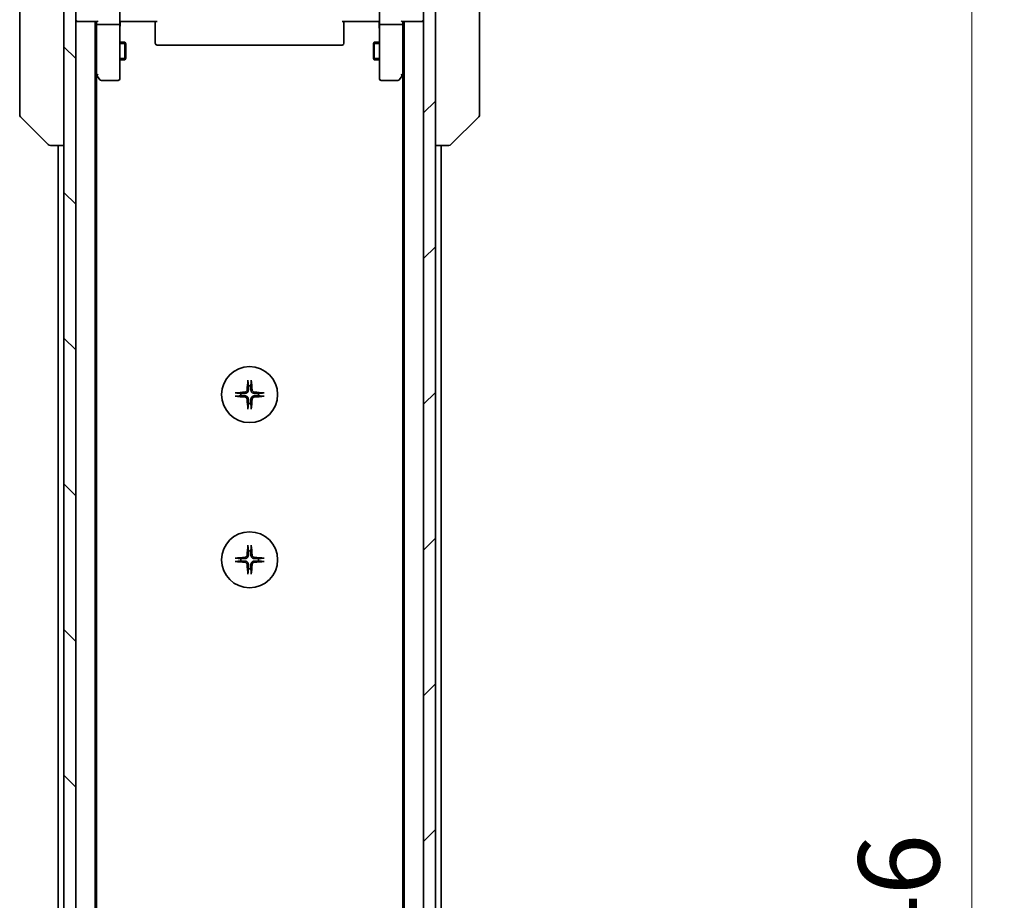
# Model space of a CAD drawing. Units: millimetres. Extents: x 0 to 7880, y 0 to 1546.
# Drawn here: x 2883 to 3050, y 1304 to 1454 of the extents above; entities that cross this region are included whole.
import ezdxf

# ---------------------------------------------------------------- set-up
doc = ezdxf.new("R2010")
doc.units = ezdxf.units.MM
for name, color, linetype, lineweight in [('Dimension (ISO)', 7, 'Continuous', 18), ('Dimension (ISO) @ 1', 7, 'Continuous', 18), ('Hatch (ISO)', 1, 'Continuous', 18), ('Visible (ISO)', 7, 'Continuous', 35), ('Visible Narrow (ISO)', 7, 'Continuous', 25)]:
    doc.layers.add(name, color=color, linetype=linetype, lineweight=lineweight)
doc.styles.add('Note Text (TK)', font='MS PGothic.ttf')
doc.dimstyles.new('Default - Method 1b (TK)', dxfattribs={"dimscale": 4, "dimtxt": 2.5, "dimasz": 2.5, "dimexe": 1, "dimexo": 1.5, "dimgap": 1, "dimtad": 1, "dimtoh": 1, "dimrnd": 1e-08, "dimdsep": 46, "dimtxsty": 'Note Text (TK)', "dimblk": 'OPEN', "dimcen": 0.09, "dimdle": 5, "dimclrd": 100, "dimclre": 100, "dimclrt": 7, "dimadec": 1, "dimazin": 1, "dimtfac": 1, "dimtmove": 0, "dimatfit": 3, "dimldrblk": 'OPEN', "dimfxl": 1, "dimtolj": 1, "dimlwd": -1, "dimlwe": -1, "dimarcsym": 0})

# ---------------------------------------------------------------- blocks, each defined once
blk = doc.blocks.new('_Open')
at = {"color": 0, "linetype": 'ByBlock', "lineweight": -2}
for p, q in [((-1, 0.167), (0, 0)), ((-1, -0.167), (0, 0)), ((0, 0), (-1, 0))]:
    blk.add_line(p, q, dxfattribs=at)
blk = doc.blocks.new('*D52')
at = {"layer": 'Defpoints', "color": 0}
for p in [(2949.51, 1471.46), (3044.51, 1471.46), (2949.51, 1125.46)]:
    blk.add_point(p, dxfattribs=at)
at = {"layer": 'Dimension (ISO)', "color": 100}
for p, q in [((2957.76, 1471.46), (3050.01, 1471.46)), ((3044.51, 1139.21), (3044.51, 1457.71)), ((2957.76, 1125.46), (3050.01, 1125.46))]:
    blk.add_line(p, q, dxfattribs=at)
at = {"layer": 'Dimension (ISO)', "color": 100, "xscale": 13.75, "yscale": 13.75, "zscale": 13.75}
for p, rotation in [((3044.51, 1471.46), 90), ((3044.51, 1125.46), 270)]:
    blk.add_blockref('_Open', p, dxfattribs=dict(at, rotation=rotation))
at = {"layer": 'Dimension (ISO)', "color": 7, "insert": (3032.13, 1284.51), "char_height": 13.75, "attachment_point": 4, "rotation": 90, "style": 'Note Text (TK)'}
blk.add_mtext('\\A1;346', dxfattribs=at)

msp = doc.modelspace()

# ---------------------------------------------------------------- hatches: boundary and pattern name
at = {"layer": 'Hatch (ISO)'}
h = msp.add_hatch(dxfattribs=at)
h.set_pattern_fill('ANSI31', color=256, scale=139.7, angle=90.00021, style=0)
h.set_pattern_definition([(135.0002, (1494.25, -44), (-12.3478, -12.3479), [])])
h.paths.add_polyline_path([(2890.5063, 1123.7561), (2892.5063, 1123.7561), (2892.5063, 1473.1561), (2890.5063, 1473.1561)])
h = msp.add_hatch(dxfattribs=at)
h.set_pattern_fill('ANSI31', color=256, scale=139.7, style=0)
h.set_pattern_definition([(45, (1494.25, -44), (-12.34785, 12.34785), [])])
h.paths.add_polyline_path([(2953.5063, 1473.1561), (2951.5063, 1473.1561), (2951.5063, 1123.7561), (2953.5063, 1123.7561)])

# ---------------------------------------------------------------- linework, layer by layer
at = {"layer": 'Visible (ISO)'}
for p, q in [((2890.5063, 1473.1561), (2890.5063, 1123.7561)), ((2892.5063, 1123.7561), (2892.5063, 1473.1561)), ((2951.5063, 1473.1561), (2951.5063, 1123.7561)), ((2953.5063, 1123.7561), (2953.5063, 1473.1561)), ((2883.0063, 1471.6509), (2883.0063, 1438.6388)), ((2961.0063, 1438.6388), (2961.0063, 1471.6509)), ((2900.0063, 1455.2561), (2900.0063, 1453.0803)), ((2944.0063, 1453.0803), (2944.0063, 1455.2561)), ((2892.5063, 1453.4561), (2892.8063, 1453.4561)), ((2892.8063, 1453.4561), (2896.0942, 1453.4561)), ((2895.8063, 1143.4561), (2895.8063, 1453.4561)), ((2896.0063, 1453.4561), (2896.0063, 1453.0803)), ((2896.0063, 1453.0803), (2896.0063, 1444.4894)), ((2899.7063, 1452.9561), (2896.3063, 1452.9561)), ((2900.0063, 1444.5195), (2900.0063, 1453.0803)), ((2900.2313, 1453.4561), (2900.014, 1453.4561)), ((2900.2313, 1453.4561), (2900.5063, 1453.4561)), ((2906.3063, 1453.4561), (2900.5063, 1453.4561)), ((2906.0063, 1453.0418), (2906.0063, 1453.4561)), ((2906.0063, 1453.0418), (2906.0063, 1450.6632)), ((2943.5063, 1453.4561), (2937.7063, 1453.4561)), ((2938.0063, 1453.4561), (2938.0063, 1453.0418)), ((2938.0063, 1450.6632), (2938.0063, 1453.0418)), ((2943.5063, 1453.4561), (2943.7813, 1453.4561)), ((2943.9986, 1453.4561), (2943.7813, 1453.4561)), ((2944.0063, 1453.0803), (2944.0063, 1444.5195)), ((2947.7063, 1452.9561), (2944.3063, 1452.9561)), ((2947.9184, 1453.4561), (2951.2063, 1453.4561)), ((2948.0063, 1453.0803), (2948.0063, 1453.4561)), ((2948.0063, 1444.4894), (2948.0063, 1453.0803)), ((2948.2063, 1453.4561), (2948.2063, 1143.4561)), ((2951.2063, 1453.4561), (2951.5063, 1453.4561)), ((2900.0063, 1449.9561), (2900.8563, 1449.9561)), ((2900.8563, 1446.9561), (2900.8563, 1449.9561)), ((2901.0097, 1449.6493), (2900.8563, 1449.9561)), ((2901.0097, 1449.6493), (2901.0097, 1447.2628)), ((2906.0063, 1450.5217), (2906.0063, 1450.6632)), ((2906.0063, 1450.5217), (2906.0063, 1449.8146)), ((2906.0063, 1449.7561), (2906.0063, 1449.8146)), ((2938.0063, 1450.6632), (2938.0063, 1450.5217)), ((2938.0063, 1449.8146), (2938.0063, 1450.5217)), ((2938.0063, 1449.8146), (2938.0063, 1449.7561)), ((2943.0029, 1449.6493), (2943.1563, 1449.9561)), ((2943.0029, 1447.2628), (2943.0029, 1449.6493)), ((2943.1563, 1449.9561), (2943.1563, 1446.9561)), ((2944.0063, 1449.9561), (2943.1563, 1449.9561)), ((2906.3063, 1449.4561), (2937.7063, 1449.4561)), ((2900.0063, 1446.9561), (2900.8563, 1446.9561)), ((2901.0097, 1447.2628), (2900.8563, 1446.9561)), ((2943.0029, 1447.2628), (2943.1563, 1446.9561)), ((2944.0063, 1446.9561), (2943.1563, 1446.9561)), ((2895.8063, 1444.6561), (2896.0663, 1444.3094)), ((2947.9463, 1444.3094), (2948.2063, 1444.6561)), ((2896.0063, 1152.5227), (2896.0063, 1444.3894)), ((2896.0663, 1444.3094), (2896.6163, 1443.5761)), ((2896.3063, 1444.5195), (2896.1507, 1444.3638)), ((2896.8563, 1443.4561), (2899.7063, 1443.4561)), ((2900.0063, 1443.7561), (2900.0063, 1444.5195)), ((2944.0063, 1444.5195), (2944.0063, 1443.7561)), ((2944.3063, 1443.4561), (2947.1563, 1443.4561)), ((2947.3963, 1443.5761), (2947.9463, 1444.3094)), ((2947.7063, 1444.5195), (2947.8619, 1444.3638)), ((2948.0063, 1444.3894), (2948.0063, 1152.5227)), ((2883.0063, 1438.6388), (2883.0063, 1437.6632)), ((2961.0063, 1437.6632), (2961.0063, 1438.6388)), ((2883.1527, 1437.3096), (2887.8599, 1432.6025)), ((2960.8599, 1437.3096), (2956.1527, 1432.6025)), ((2888.2134, 1432.4561), (2888.2135, 1432.4561)), ((2888.2135, 1432.4561), (2890.5063, 1432.4561)), ((2889.5063, 1432.4561), (2889.5063, 1164.4561)), ((2953.5063, 1432.4561), (2955.7991, 1432.4561)), ((2954.5063, 1164.4561), (2954.5063, 1432.4561)), ((2955.7991, 1432.4561), (2955.7992, 1432.4561))]:
    msp.add_line(p, q, dxfattribs=at)
for centre in [(2922.0063, 1390.2061), (2922.0063, 1362.2061)]:
    msp.add_circle(centre, 4.75, dxfattribs=at)
for centre, radius, start, end in [((2892.8063, 1453.7561), 0.3, 180, 270), ((2951.2063, 1453.7561), 0.3, 270, 0), ((2906.3063, 1449.7561), 0.3, 180, 270), ((2937.7063, 1449.7561), 0.3, 270, 0), ((2896.3063, 1444.4894), 0.3, 180, 203.437984), ((2896.3063, 1444.4894), 0.3, 203.437984, 216.869898), ((2896.8563, 1443.7561), 0.3, 216.869898, 270), ((2899.7063, 1443.7561), 0.3, 270, 0), ((2944.3063, 1443.7561), 0.3, 180, 270), ((2947.1563, 1443.7561), 0.3, 270, 323.130102), ((2947.7063, 1444.4894), 0.3, 323.130102, 336.562021), ((2947.7063, 1444.4894), 0.3, 336.562004, 0), ((2883.5063, 1437.6632), 0.5, 180, 225), ((2960.5063, 1437.6632), 0.5, 315, 0), ((2888.2134, 1432.9561), 0.5, 225, 270), ((2955.7992, 1432.9561), 0.5, 270, 315), ((2922.0063, 1390.2061), 1.5024, 82.397719, 97.602281), ((2922.0063, 1390.2061), 1.5024, 172.397719, 187.602281), ((2922.0063, 1390.2061), 1.5024, 352.397719, 7.602281), ((2922.0063, 1390.2061), 1.5024, 262.397719, 277.602281), ((2922.0063, 1362.2061), 1.5024, 82.397719, 97.602281), ((2922.0063, 1362.2061), 1.5024, 172.397719, 187.602281), ((2922.0063, 1362.2061), 1.5024, 352.397719, 7.602281), ((2922.0063, 1362.2061), 1.5024, 262.397719, 277.602281)]:
    msp.add_arc(centre, radius, start, end, dxfattribs=at)
for centre, major_axis, ratio, start_param, end_param in [((2896.3063, 1453.0803), (0.3, 0), 0.41421356, 3.14159265, 4.71238898), ((2896.3063, 1453.7561), (-0.2772, -0.2772), 0.41421356, 0.39269908, 1.17809725), ((2899.7063, 1453.0803), (0.3, 0), 0.41421356, 4.71238898, 6.28318531), ((2944.3063, 1453.0803), (0.3, 0), 0.41421356, 3.14159265, 4.71238898), ((2947.7063, 1453.7561), (0.2772, -0.2772), 0.41421356, 5.10508806, 5.89048623), ((2947.7063, 1453.0803), (0.3, 0), 0.41421356, 4.71238898, 6.28318531), ((2896.2838, 1444.5195), (-0.4823, 0.2411), 0.37002441, 1.47901306, 1.75373989), ((2947.7288, 1444.5195), (0.4823, 0.2411), 0.37002441, 4.52944541, 4.80417225), ((2922.2199, 1390.1914), (-0.5478, -7.9783), 0.08715574, 4.40338319, 4.61849415), ((2921.7927, 1390.1914), (-0.5478, 7.9783), 0.08715574, 4.80628381, 5.02139477), ((2922.021, 1389.9924), (-7.9783, -0.5478), 0.08715574, 4.80628381, 5.02139477), ((2922.021, 1390.4197), (7.9783, -0.5478), 0.08715574, 4.40338319, 4.61849415), ((2921.9916, 1389.9924), (-7.9783, 0.5478), 0.08715574, 4.40338319, 4.61849415), ((2921.9916, 1390.4197), (7.9783, 0.5478), 0.08715574, 4.80628381, 5.02139477), ((2922.2199, 1390.2207), (0.5478, -7.9783), 0.08715574, 4.80628381, 5.02139477), ((2921.7927, 1390.2207), (0.5478, 7.9783), 0.08715574, 4.40338319, 4.61849415), ((2922.2199, 1362.1914), (-0.5478, -7.9783), 0.08715574, 4.40338319, 4.61849415), ((2921.7927, 1362.1914), (-0.5478, 7.9783), 0.08715574, 4.80628381, 5.02139477), ((2922.021, 1361.9924), (-7.9783, -0.5478), 0.08715574, 4.80628381, 5.02139477), ((2922.021, 1362.4197), (7.9783, -0.5478), 0.08715574, 4.40338319, 4.61849415), ((2922.2199, 1362.2207), (0.5478, -7.9783), 0.08715574, 4.80628381, 5.02139477), ((2921.7927, 1362.2207), (0.5478, 7.9783), 0.08715574, 4.40338319, 4.61849415), ((2921.9916, 1361.9924), (-7.9783, 0.5478), 0.08715574, 4.40338319, 4.61849415), ((2921.9916, 1362.4197), (7.9783, 0.5478), 0.08715574, 4.80628381, 5.02139477)]:
    msp.add_ellipse(centre, major_axis=major_axis, ratio=ratio, start_param=start_param, end_param=end_param, dxfattribs=at)
for points, knots in [([(2900.0063, 1452.2935), (2900.0063, 1452.3629), (2900.0088, 1452.4347), (2900.0158, 1452.5831), (2900.0202, 1452.6597), (2900.0275, 1452.8167), (2900.0304, 1452.8971), (2900.0323, 1453.059), (2900.0313, 1453.1404), (2900.0263, 1453.3007), (2900.0223, 1453.3795), (2900.0183, 1453.4561)], [0, 0, 0, 0, 0.022954349, 0.022954349, 0.045908698, 0.045908698, 0.068863048, 0.068863048, 0.091817397, 0.091817397, 0.114771746, 0.114771746, 0.114771746, 0.114771746]), ([(2944.0063, 1452.2935), (2944.0063, 1452.3629), (2944.0038, 1452.4347), (2943.9968, 1452.5831), (2943.9924, 1452.6597), (2943.9851, 1452.8167), (2943.9822, 1452.8971), (2943.9803, 1453.059), (2943.9813, 1453.1404), (2943.9863, 1453.3007), (2943.9903, 1453.3795), (2943.9943, 1453.4561)], [0, 0, 0, 0, 0.022954349, 0.022954349, 0.045908698, 0.045908698, 0.068863048, 0.068863048, 0.091817397, 0.091817397, 0.114771746, 0.114771746, 0.114771746, 0.114771746]), ([(2896.0311, 1444.3701), (2896.0335, 1444.3691), (2896.036, 1444.3682), (2896.0532, 1444.363), (2896.0726, 1444.3604), (2896.1098, 1444.36), (2896.1306, 1444.3612), (2896.1507, 1444.3638)], [0.3810312192, 0.3810312192, 0.3810312192, 0.3810312192, 0.382741903, 0.382741903, 0.3917616542, 0.3917616542, 0.3985536381, 0.3985536381, 0.3985536381, 0.3985536381]), ([(2947.9815, 1444.3701), (2947.9788, 1444.369), (2947.9759, 1444.368), (2947.9592, 1444.363), (2947.9377, 1444.3602), (2947.9007, 1444.3601), (2947.8811, 1444.3614), (2947.8619, 1444.3638)], [0.250886766, 0.250886766, 0.250886766, 0.250886766, 0.2528779694, 0.2528779694, 0.2619584182, 0.2619584182, 0.268388032, 0.268388032, 0.268388032, 0.268388032]), ([(2921.7192, 1392.5115), (2921.7186, 1392.5175), (2921.7181, 1392.5259), (2921.7178, 1392.5456), (2921.7179, 1392.5611), (2921.7189, 1392.5899), (2921.7198, 1392.6083), (2921.7217, 1392.6364), (2921.7229, 1392.6506), (2921.7241, 1392.6632)], [0.0427467325, 0.0427467325, 0.0427467325, 0.0427467325, 0.0464863414, 0.0464863414, 0.051127609, 0.051127609, 0.0558399348, 0.0558399348, 0.0595766544, 0.0595766544, 0.0595766544, 0.0595766544]), ([(2922.2885, 1392.6632), (2922.2897, 1392.6506), (2922.2909, 1392.6364), (2922.2928, 1392.6083), (2922.2937, 1392.5899), (2922.2947, 1392.5611), (2922.2948, 1392.5456), (2922.2945, 1392.5259), (2922.294, 1392.5175), (2922.2934, 1392.5115)], [0.0149974968, 0.0149974968, 0.0149974968, 0.0149974968, 0.0187342164, 0.0187342164, 0.0234465422, 0.0234465422, 0.0280878098, 0.0280878098, 0.0318274187, 0.0318274187, 0.0318274187, 0.0318274187]), ([(2919.5492, 1390.4883), (2919.5618, 1390.4895), (2919.5759, 1390.4906), (2919.604, 1390.4926), (2919.6225, 1390.4935), (2919.6513, 1390.4944), (2919.6668, 1390.4946), (2919.6865, 1390.4942), (2919.6949, 1390.4938), (2919.7009, 1390.4932)], [0.0149974968, 0.0149974968, 0.0149974968, 0.0149974968, 0.0187342164, 0.0187342164, 0.0234465422, 0.0234465422, 0.0280878098, 0.0280878098, 0.0318274187, 0.0318274187, 0.0318274187, 0.0318274187]), ([(2919.7009, 1389.919), (2919.6949, 1389.9183), (2919.6865, 1389.9179), (2919.6668, 1389.9175), (2919.6513, 1389.9177), (2919.6225, 1389.9186), (2919.604, 1389.9196), (2919.5759, 1389.9215), (2919.5618, 1389.9227), (2919.5492, 1389.9239)], [0.0427467325, 0.0427467325, 0.0427467325, 0.0427467325, 0.0464863414, 0.0464863414, 0.051127609, 0.051127609, 0.0558399348, 0.0558399348, 0.0595766544, 0.0595766544, 0.0595766544, 0.0595766544]), ([(2921.579, 1390.9869), (2921.5754, 1390.9396), (2921.5621, 1390.8896), (2921.5168, 1390.7991), (2921.4846, 1390.7585), (2921.4127, 1390.6956), (2921.368, 1390.6692), (2921.2892, 1390.6423), (2921.2571, 1390.6358), (2921.2254, 1390.6334)], [0, 0, 0, 0, 0.0143168063, 0.0143168063, 0.0286336126, 0.0286336126, 0.0429821772, 0.0429821772, 0.0521919283, 0.0521919283, 0.0521919283, 0.0521919283]), ([(2921.2254, 1389.7788), (2921.2728, 1389.7751), (2921.3227, 1389.7619), (2921.4133, 1389.7165), (2921.4539, 1389.6844), (2921.5168, 1389.6124), (2921.5432, 1389.5678), (2921.5701, 1389.489), (2921.5766, 1389.4568), (2921.579, 1389.4252)], [0, 0, 0, 0, 0.0143168063, 0.0143168063, 0.0286336126, 0.0286336126, 0.0429821772, 0.0429821772, 0.0521919283, 0.0521919283, 0.0521919283, 0.0521919283]), ([(2921.7908, 1390.9724), (2921.7896, 1390.9209), (2921.7812, 1390.8692), (2921.7554, 1390.7817), (2921.7374, 1390.7383), (2921.6895, 1390.6562), (2921.6594, 1390.6175), (2921.5948, 1390.5529), (2921.5561, 1390.5228), (2921.474, 1390.4749), (2921.4306, 1390.457), (2921.3432, 1390.4311), (2921.2915, 1390.4228), (2921.24, 1390.4215)], [0.2649648775, 0.2649648775, 0.2649648775, 0.2649648775, 0.2809492929, 0.2809492929, 0.2946485382, 0.2946485382, 0.3083477835, 0.3083477835, 0.3220470289, 0.3220470289, 0.3357462742, 0.3357462742, 0.3517306895, 0.3517306895, 0.3517306895, 0.3517306895]), ([(2921.24, 1389.9906), (2921.2915, 1389.9894), (2921.3432, 1389.981), (2921.4306, 1389.9551), (2921.474, 1389.9372), (2921.5561, 1389.8893), (2921.5948, 1389.8592), (2921.6594, 1389.7946), (2921.6895, 1389.7559), (2921.7374, 1389.6738), (2921.7554, 1389.6304), (2921.7812, 1389.5429), (2921.7896, 1389.4912), (2921.7908, 1389.4397)], [0.2649648775, 0.2649648775, 0.2649648775, 0.2649648775, 0.2809492929, 0.2809492929, 0.2946485382, 0.2946485382, 0.3083477835, 0.3083477835, 0.3220470289, 0.3220470289, 0.3357462742, 0.3357462742, 0.3517306895, 0.3517306895, 0.3517306895, 0.3517306895]), ([(2922.7726, 1390.4215), (2922.7211, 1390.4228), (2922.6694, 1390.4311), (2922.582, 1390.457), (2922.5386, 1390.4749), (2922.4565, 1390.5228), (2922.4178, 1390.5529), (2922.3532, 1390.6175), (2922.3231, 1390.6562), (2922.2752, 1390.7383), (2922.2572, 1390.7817), (2922.2314, 1390.8692), (2922.223, 1390.9209), (2922.2218, 1390.9724)], [0.2649648775, 0.2649648775, 0.2649648775, 0.2649648775, 0.2809492929, 0.2809492929, 0.2946485382, 0.2946485382, 0.3083477835, 0.3083477835, 0.3220470289, 0.3220470289, 0.3357462742, 0.3357462742, 0.3517306895, 0.3517306895, 0.3517306895, 0.3517306895]), ([(2922.2218, 1389.4397), (2922.223, 1389.4912), (2922.2314, 1389.5429), (2922.2572, 1389.6304), (2922.2752, 1389.6738), (2922.3231, 1389.7559), (2922.3532, 1389.7946), (2922.4178, 1389.8592), (2922.4565, 1389.8893), (2922.5386, 1389.9372), (2922.582, 1389.9551), (2922.6694, 1389.981), (2922.7211, 1389.9894), (2922.7726, 1389.9906)], [0.2649648775, 0.2649648775, 0.2649648775, 0.2649648775, 0.2809492929, 0.2809492929, 0.2946485382, 0.2946485382, 0.3083477835, 0.3083477835, 0.3220470289, 0.3220470289, 0.3357462742, 0.3357462742, 0.3517306895, 0.3517306895, 0.3517306895, 0.3517306895]), ([(2922.7872, 1390.6334), (2922.7398, 1390.637), (2922.6899, 1390.6502), (2922.5993, 1390.6956), (2922.5587, 1390.7277), (2922.4958, 1390.7997), (2922.4694, 1390.8443), (2922.4425, 1390.9231), (2922.436, 1390.9553), (2922.4336, 1390.9869)], [0, 0, 0, 0, 0.0143168063, 0.0143168063, 0.0286336126, 0.0286336126, 0.0429821772, 0.0429821772, 0.0521919283, 0.0521919283, 0.0521919283, 0.0521919283]), ([(2922.4336, 1389.4252), (2922.4372, 1389.4725), (2922.4505, 1389.5225), (2922.4958, 1389.6131), (2922.528, 1389.6537), (2922.5999, 1389.7165), (2922.6446, 1389.7429), (2922.7234, 1389.7698), (2922.7555, 1389.7763), (2922.7872, 1389.7788)], [0, 0, 0, 0, 0.0143168063, 0.0143168063, 0.0286336126, 0.0286336126, 0.0429821772, 0.0429821772, 0.0521919283, 0.0521919283, 0.0521919283, 0.0521919283]), ([(2924.3117, 1390.4932), (2924.3177, 1390.4938), (2924.3261, 1390.4942), (2924.3458, 1390.4946), (2924.3613, 1390.4944), (2924.3901, 1390.4935), (2924.4086, 1390.4926), (2924.4367, 1390.4906), (2924.4508, 1390.4895), (2924.4634, 1390.4883)], [0.0427467325, 0.0427467325, 0.0427467325, 0.0427467325, 0.0464863414, 0.0464863414, 0.051127609, 0.051127609, 0.0558399348, 0.0558399348, 0.0595766544, 0.0595766544, 0.0595766544, 0.0595766544]), ([(2924.4634, 1389.9239), (2924.4508, 1389.9227), (2924.4367, 1389.9215), (2924.4086, 1389.9196), (2924.3901, 1389.9186), (2924.3613, 1389.9177), (2924.3458, 1389.9175), (2924.3261, 1389.9179), (2924.3177, 1389.9183), (2924.3117, 1389.919)], [0.0149974968, 0.0149974968, 0.0149974968, 0.0149974968, 0.0187342164, 0.0187342164, 0.0234465422, 0.0234465422, 0.0280878098, 0.0280878098, 0.0318274187, 0.0318274187, 0.0318274187, 0.0318274187]), ([(2921.7241, 1387.7489), (2921.7229, 1387.7615), (2921.7217, 1387.7757), (2921.7198, 1387.8038), (2921.7189, 1387.8222), (2921.7179, 1387.851), (2921.7178, 1387.8665), (2921.7181, 1387.8863), (2921.7186, 1387.8946), (2921.7192, 1387.9006)], [0.0149974968, 0.0149974968, 0.0149974968, 0.0149974968, 0.0187342164, 0.0187342164, 0.0234465422, 0.0234465422, 0.0280878098, 0.0280878098, 0.0318274187, 0.0318274187, 0.0318274187, 0.0318274187]), ([(2922.2934, 1387.9006), (2922.294, 1387.8946), (2922.2945, 1387.8863), (2922.2948, 1387.8665), (2922.2947, 1387.851), (2922.2937, 1387.8222), (2922.2928, 1387.8038), (2922.2909, 1387.7757), (2922.2897, 1387.7615), (2922.2885, 1387.7489)], [0.0427467325, 0.0427467325, 0.0427467325, 0.0427467325, 0.0464863414, 0.0464863414, 0.051127609, 0.051127609, 0.0558399348, 0.0558399348, 0.0595766544, 0.0595766544, 0.0595766544, 0.0595766544]), ([(2921.7192, 1364.5115), (2921.7186, 1364.5175), (2921.7181, 1364.5259), (2921.7178, 1364.5456), (2921.7179, 1364.5611), (2921.7189, 1364.5899), (2921.7198, 1364.6083), (2921.7217, 1364.6364), (2921.7229, 1364.6506), (2921.7241, 1364.6632)], [0.0427467325, 0.0427467325, 0.0427467325, 0.0427467325, 0.0464863414, 0.0464863414, 0.051127609, 0.051127609, 0.0558399348, 0.0558399348, 0.0595766544, 0.0595766544, 0.0595766544, 0.0595766544]), ([(2922.2885, 1364.6632), (2922.2897, 1364.6506), (2922.2909, 1364.6364), (2922.2928, 1364.6083), (2922.2937, 1364.5899), (2922.2947, 1364.5611), (2922.2948, 1364.5456), (2922.2945, 1364.5259), (2922.294, 1364.5175), (2922.2934, 1364.5115)], [0.0149974968, 0.0149974968, 0.0149974968, 0.0149974968, 0.0187342164, 0.0187342164, 0.0234465422, 0.0234465422, 0.0280878098, 0.0280878098, 0.0318274187, 0.0318274187, 0.0318274187, 0.0318274187]), ([(2921.579, 1362.9869), (2921.5754, 1362.9396), (2921.5621, 1362.8896), (2921.5168, 1362.7991), (2921.4846, 1362.7585), (2921.4127, 1362.6956), (2921.368, 1362.6692), (2921.2892, 1362.6423), (2921.2571, 1362.6358), (2921.2254, 1362.6334)], [0, 0, 0, 0, 0.0143168063, 0.0143168063, 0.0286336126, 0.0286336126, 0.0429821772, 0.0429821772, 0.0521919283, 0.0521919283, 0.0521919283, 0.0521919283]), ([(2921.7908, 1362.9724), (2921.7896, 1362.9209), (2921.7812, 1362.8692), (2921.7554, 1362.7817), (2921.7374, 1362.7383), (2921.6895, 1362.6562), (2921.6594, 1362.6175), (2921.5948, 1362.5529), (2921.5561, 1362.5228), (2921.474, 1362.4749), (2921.4306, 1362.457), (2921.3432, 1362.4311), (2921.2915, 1362.4228), (2921.24, 1362.4215)], [0.2649648775, 0.2649648775, 0.2649648775, 0.2649648775, 0.2809492929, 0.2809492929, 0.2946485382, 0.2946485382, 0.3083477835, 0.3083477835, 0.3220470289, 0.3220470289, 0.3357462742, 0.3357462742, 0.3517306895, 0.3517306895, 0.3517306895, 0.3517306895]), ([(2922.7726, 1362.4215), (2922.7211, 1362.4228), (2922.6694, 1362.4311), (2922.582, 1362.457), (2922.5386, 1362.4749), (2922.4565, 1362.5228), (2922.4178, 1362.5529), (2922.3532, 1362.6175), (2922.3231, 1362.6562), (2922.2752, 1362.7383), (2922.2572, 1362.7817), (2922.2314, 1362.8692), (2922.223, 1362.9209), (2922.2218, 1362.9724)], [0.2649648775, 0.2649648775, 0.2649648775, 0.2649648775, 0.2809492929, 0.2809492929, 0.2946485382, 0.2946485382, 0.3083477835, 0.3083477835, 0.3220470289, 0.3220470289, 0.3357462742, 0.3357462742, 0.3517306895, 0.3517306895, 0.3517306895, 0.3517306895]), ([(2922.7872, 1362.6334), (2922.7398, 1362.637), (2922.6899, 1362.6502), (2922.5993, 1362.6956), (2922.5587, 1362.7277), (2922.4958, 1362.7997), (2922.4694, 1362.8443), (2922.4425, 1362.9231), (2922.436, 1362.9553), (2922.4336, 1362.9869)], [0, 0, 0, 0, 0.0143168063, 0.0143168063, 0.0286336126, 0.0286336126, 0.0429821772, 0.0429821772, 0.0521919283, 0.0521919283, 0.0521919283, 0.0521919283]), ([(2919.5492, 1362.4883), (2919.5618, 1362.4895), (2919.5759, 1362.4906), (2919.604, 1362.4926), (2919.6225, 1362.4935), (2919.6513, 1362.4944), (2919.6668, 1362.4946), (2919.6865, 1362.4942), (2919.6949, 1362.4938), (2919.7009, 1362.4932)], [0.0149974968, 0.0149974968, 0.0149974968, 0.0149974968, 0.0187342164, 0.0187342164, 0.0234465422, 0.0234465422, 0.0280878098, 0.0280878098, 0.0318274187, 0.0318274187, 0.0318274187, 0.0318274187]), ([(2919.7009, 1361.919), (2919.6949, 1361.9183), (2919.6865, 1361.9179), (2919.6668, 1361.9175), (2919.6513, 1361.9177), (2919.6225, 1361.9186), (2919.604, 1361.9196), (2919.5759, 1361.9215), (2919.5618, 1361.9227), (2919.5492, 1361.9239)], [0.0427467325, 0.0427467325, 0.0427467325, 0.0427467325, 0.0464863414, 0.0464863414, 0.051127609, 0.051127609, 0.0558399348, 0.0558399348, 0.0595766544, 0.0595766544, 0.0595766544, 0.0595766544]), ([(2921.2254, 1361.7788), (2921.2728, 1361.7751), (2921.3227, 1361.7619), (2921.4133, 1361.7165), (2921.4539, 1361.6844), (2921.5168, 1361.6124), (2921.5432, 1361.5678), (2921.5701, 1361.489), (2921.5766, 1361.4568), (2921.579, 1361.4252)], [0, 0, 0, 0, 0.0143168063, 0.0143168063, 0.0286336126, 0.0286336126, 0.0429821772, 0.0429821772, 0.0521919283, 0.0521919283, 0.0521919283, 0.0521919283]), ([(2921.24, 1361.9906), (2921.2915, 1361.9894), (2921.3432, 1361.981), (2921.4306, 1361.9551), (2921.474, 1361.9372), (2921.5561, 1361.8893), (2921.5948, 1361.8592), (2921.6594, 1361.7946), (2921.6895, 1361.7559), (2921.7374, 1361.6738), (2921.7554, 1361.6304), (2921.7812, 1361.5429), (2921.7896, 1361.4912), (2921.7908, 1361.4397)], [0.2649648775, 0.2649648775, 0.2649648775, 0.2649648775, 0.2809492929, 0.2809492929, 0.2946485382, 0.2946485382, 0.3083477835, 0.3083477835, 0.3220470289, 0.3220470289, 0.3357462742, 0.3357462742, 0.3517306895, 0.3517306895, 0.3517306895, 0.3517306895]), ([(2922.2218, 1361.4397), (2922.223, 1361.4912), (2922.2314, 1361.5429), (2922.2572, 1361.6304), (2922.2752, 1361.6738), (2922.3231, 1361.7559), (2922.3532, 1361.7946), (2922.4178, 1361.8592), (2922.4565, 1361.8893), (2922.5386, 1361.9372), (2922.582, 1361.9551), (2922.6694, 1361.981), (2922.7211, 1361.9894), (2922.7726, 1361.9906)], [0.2649648775, 0.2649648775, 0.2649648775, 0.2649648775, 0.2809492929, 0.2809492929, 0.2946485382, 0.2946485382, 0.3083477835, 0.3083477835, 0.3220470289, 0.3220470289, 0.3357462742, 0.3357462742, 0.3517306895, 0.3517306895, 0.3517306895, 0.3517306895]), ([(2922.4336, 1361.4252), (2922.4372, 1361.4725), (2922.4505, 1361.5225), (2922.4958, 1361.6131), (2922.528, 1361.6537), (2922.5999, 1361.7165), (2922.6446, 1361.7429), (2922.7234, 1361.7698), (2922.7555, 1361.7763), (2922.7872, 1361.7788)], [0, 0, 0, 0, 0.0143168063, 0.0143168063, 0.0286336126, 0.0286336126, 0.0429821772, 0.0429821772, 0.0521919283, 0.0521919283, 0.0521919283, 0.0521919283]), ([(2924.3117, 1362.4932), (2924.3177, 1362.4938), (2924.3261, 1362.4942), (2924.3458, 1362.4946), (2924.3613, 1362.4944), (2924.3901, 1362.4935), (2924.4086, 1362.4926), (2924.4367, 1362.4906), (2924.4508, 1362.4895), (2924.4634, 1362.4883)], [0.0427467325, 0.0427467325, 0.0427467325, 0.0427467325, 0.0464863414, 0.0464863414, 0.051127609, 0.051127609, 0.0558399348, 0.0558399348, 0.0595766544, 0.0595766544, 0.0595766544, 0.0595766544]), ([(2924.4634, 1361.9239), (2924.4508, 1361.9227), (2924.4367, 1361.9215), (2924.4086, 1361.9196), (2924.3901, 1361.9186), (2924.3613, 1361.9177), (2924.3458, 1361.9175), (2924.3261, 1361.9179), (2924.3177, 1361.9183), (2924.3117, 1361.919)], [0.0149974968, 0.0149974968, 0.0149974968, 0.0149974968, 0.0187342164, 0.0187342164, 0.0234465422, 0.0234465422, 0.0280878098, 0.0280878098, 0.0318274187, 0.0318274187, 0.0318274187, 0.0318274187]), ([(2921.7241, 1359.7489), (2921.7229, 1359.7615), (2921.7217, 1359.7757), (2921.7198, 1359.8038), (2921.7189, 1359.8222), (2921.7179, 1359.851), (2921.7178, 1359.8665), (2921.7181, 1359.8863), (2921.7186, 1359.8946), (2921.7192, 1359.9006)], [0.0149974968, 0.0149974968, 0.0149974968, 0.0149974968, 0.0187342164, 0.0187342164, 0.0234465422, 0.0234465422, 0.0280878098, 0.0280878098, 0.0318274187, 0.0318274187, 0.0318274187, 0.0318274187]), ([(2922.2934, 1359.9006), (2922.294, 1359.8946), (2922.2945, 1359.8863), (2922.2948, 1359.8665), (2922.2947, 1359.851), (2922.2937, 1359.8222), (2922.2928, 1359.8038), (2922.2909, 1359.7757), (2922.2897, 1359.7615), (2922.2885, 1359.7489)], [0.0427467325, 0.0427467325, 0.0427467325, 0.0427467325, 0.0464863414, 0.0464863414, 0.051127609, 0.051127609, 0.0558399348, 0.0558399348, 0.0595766544, 0.0595766544, 0.0595766544, 0.0595766544])]:
    msp.add_open_spline(points, degree=3, knots=knots, dxfattribs=at)
for points, weights in [([(2921.7192, 1392.5115), (2921.7729, 1392.0155), (2921.8075, 1391.6953)], [1.00221814312, 1.02516278069, 1]), ([(2921.8075, 1391.6953), (2921.7968, 1391.2217), (2921.7908, 1390.9724)], [1, 1.37302010371, 1.69507092246]), ([(2922.2051, 1391.6953), (2922.2397, 1392.0155), (2922.2934, 1392.5115)], [1, 1.02516278476, 1.00221814345]), ([(2922.2218, 1390.9724), (2922.2158, 1391.2217), (2922.2051, 1391.6953)], [1.69507092246, 1.37302010371, 1]), ([(2920.5171, 1390.4048), (2920.1969, 1390.4395), (2919.7009, 1390.4932)], [1, 1.02516275584, 1.00221814107]), ([(2919.7009, 1389.919), (2920.1969, 1389.9726), (2920.5171, 1390.0073)], [1.00221814107, 1.02516275584, 1]), ([(2921.24, 1390.4215), (2920.9907, 1390.4155), (2920.5171, 1390.4048)], [1.69507092246, 1.37302010371, 1]), ([(2920.5171, 1390.0073), (2920.9907, 1389.9966), (2921.24, 1389.9906)], [1, 1.37302010371, 1.69507092246]), ([(2923.4955, 1390.4048), (2923.0219, 1390.4155), (2922.7726, 1390.4215)], [1, 1.37302010371, 1.69507092246]), ([(2922.7726, 1389.9906), (2923.0219, 1389.9966), (2923.4955, 1390.0073)], [1.69507092246, 1.37302010371, 1]), ([(2924.3117, 1390.4932), (2923.8157, 1390.4395), (2923.4955, 1390.4048)], [1.00221814107, 1.02516275585, 1]), ([(2923.4955, 1390.0073), (2923.8157, 1389.9726), (2924.3117, 1389.919)], [1, 1.02516279275, 1.00221814411]), ([(2921.8075, 1388.7169), (2921.7729, 1388.3966), (2921.7192, 1387.9006)], [1, 1.02516278476, 1.00221814345]), ([(2921.7908, 1389.4397), (2921.7968, 1389.1904), (2921.8075, 1388.7169)], [1.69507092246, 1.37302010371, 1]), ([(2922.2051, 1388.7169), (2922.2158, 1389.1904), (2922.2218, 1389.4397)], [1, 1.37302010371, 1.69507092246]), ([(2922.2934, 1387.9006), (2922.2397, 1388.3966), (2922.2051, 1388.7169)], [1.00221814312, 1.02516278069, 1]), ([(2921.7192, 1364.5115), (2921.7729, 1364.0155), (2921.8075, 1363.6953)], [1.00221814312, 1.02516278069, 1]), ([(2922.2051, 1363.6953), (2922.2397, 1364.0155), (2922.2934, 1364.5115)], [1, 1.02516278476, 1.00221814345]), ([(2921.8075, 1363.6953), (2921.7968, 1363.2217), (2921.7908, 1362.9724)], [1, 1.37302010371, 1.69507092246]), ([(2922.2218, 1362.9724), (2922.2158, 1363.2217), (2922.2051, 1363.6953)], [1.69507092246, 1.37302010371, 1]), ([(2920.5171, 1362.4048), (2920.1969, 1362.4395), (2919.7009, 1362.4932)], [1, 1.02516275584, 1.00221814107]), ([(2919.7009, 1361.919), (2920.1969, 1361.9726), (2920.5171, 1362.0073)], [1.00221814107, 1.02516275584, 1]), ([(2921.24, 1362.4215), (2920.9907, 1362.4155), (2920.5171, 1362.4048)], [1.69507092246, 1.37302010371, 1]), ([(2920.5171, 1362.0073), (2920.9907, 1361.9966), (2921.24, 1361.9906)], [1, 1.37302010371, 1.69507092246]), ([(2921.7908, 1361.4397), (2921.7968, 1361.1904), (2921.8075, 1360.7169)], [1.69507092246, 1.37302010371, 1]), ([(2922.2051, 1360.7169), (2922.2158, 1361.1904), (2922.2218, 1361.4397)], [1, 1.37302010371, 1.69507092246]), ([(2923.4955, 1362.4048), (2923.0219, 1362.4155), (2922.7726, 1362.4215)], [1, 1.37302010371, 1.69507092246]), ([(2922.7726, 1361.9906), (2923.0219, 1361.9966), (2923.4955, 1362.0073)], [1.69507092246, 1.37302010371, 1]), ([(2924.3117, 1362.4932), (2923.8157, 1362.4395), (2923.4955, 1362.4048)], [1.00221814107, 1.02516275585, 1]), ([(2923.4955, 1362.0073), (2923.8157, 1361.9726), (2924.3117, 1361.919)], [1, 1.02516279275, 1.00221814411]), ([(2921.8075, 1360.7169), (2921.7729, 1360.3966), (2921.7192, 1359.9006)], [1, 1.02516278476, 1.00221814345]), ([(2922.2934, 1359.9006), (2922.2397, 1360.3966), (2922.2051, 1360.7169)], [1.00221814312, 1.02516278069, 1])]:
    msp.add_rational_spline(points, weights, degree=2, dxfattribs=at)
at = {"layer": 'Visible Narrow (ISO)'}
for p, q in [((2901.0068, 1449.6551), (2900.0063, 1449.6551)), ((2944.0063, 1449.6551), (2943.0058, 1449.6551)), ((2900.0063, 1447.2571), (2901.0068, 1447.2571)), ((2943.0058, 1447.2571), (2944.0063, 1447.2571))]:
    msp.add_line(p, q, dxfattribs=at)

# ---------------------------------------------------------------- dimensions: what is measured, and where the dimension line sits
at = {"layer": 'Dimension (ISO) @ 1', "color": 100}
dim = msp.add_linear_dim(base=(3044.5063, 1471.4561), p1=(2949.5063, 1125.4561), p2=(2949.5063, 1471.4561), angle=270, dimstyle='Default - Method 1b (TK)', override={"dimscale": 1, "dimtxt": 13.75, "dimasz": 13.75, "dimexe": 5.5, "dimexo": 8.25, "dimgap": 5.5, "dimtoh": 0, "dimdec": 2, "dimcen": 0.495, "dimtol": 0, "dimlim": 0, "dimtp": 0, "dimtm": 0, "dimtdec": 2, "dimtix": 0, "dimtofl": 0, "dimtmove": 0, "dimatfit": 1}, dxfattribs=at)
dim.commit()
dim.dimension.update_dxf_attribs({"geometry": '*D52', "text_midpoint": (3044.5063, 1298.4561), "dimtype": 128})

doc.saveas('drawing.dxf')
